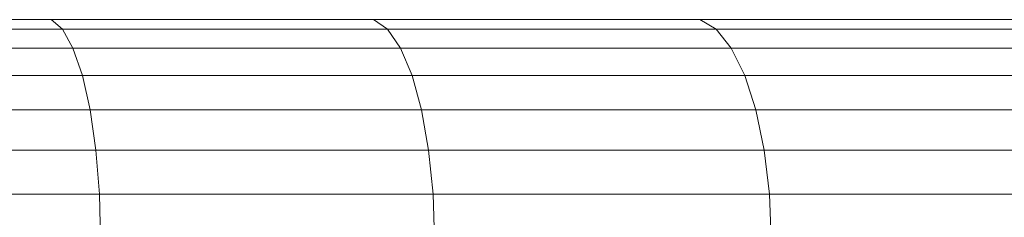
# Model space of a CAD drawing. Units: millimetres. Extents: x -1105 to 5615, y -2178 to 2574.
# Drawn here: x 319 to 487, y 909 to 943 of the extents above; entities that cross this region are included whole.
import ezdxf

# ---------------------------------------------------------------- set-up
doc = ezdxf.new("R2010")
doc.units = ezdxf.units.MM

# ---------------------------------------------------------------- blocks, each defined once
blk = doc.blocks.new('30016_DWG-436139-Level 1')
at = {"lineweight": 9}
for p, q in [((202.14, 36.55), (147.81, 36.55)), ((257.21, 36.55), (202.14, 36.55)), ((202.14, 36.55), (204.08, 34.9)), ((312.91, 36.55), (257.21, 36.55)), ((257.21, 36.55), (259.59, 34.9)), ((369.13, 36.55), (312.91, 36.55)), ((312.91, 36.55), (315.69, 34.9)), ((204.08, 34.9), (149.25, 34.9)), ((259.59, 34.9), (204.08, 34.9)), ((204.08, 34.9), (205.88, 31.67)), ((315.69, 34.9), (259.59, 34.9)), ((259.59, 34.9), (261.81, 31.67)), ((372.29, 34.9), (315.69, 34.9)), ((315.69, 34.9), (318.3, 31.67)), ((205.88, 31.67), (150.6, 31.67)), ((261.81, 31.67), (205.88, 31.67)), ((205.88, 31.67), (207.48, 27)), ((318.3, 31.67), (261.81, 31.67)), ((261.81, 31.67), (263.78, 27)), ((375.24, 31.67), (318.3, 31.67)), ((318.3, 31.67), (320.6, 27)), ((207.48, 27), (151.79, 27)), ((263.78, 27), (207.48, 27)), ((207.48, 27), (208.8, 21.09)), ((320.6, 27), (263.78, 27)), ((263.78, 27), (265.41, 21.09)), ((377.85, 27), (320.6, 27)), ((320.6, 27), (322.51, 21.09)), ((208.8, 21.09), (152.78, 21.09)), ((265.41, 21.09), (208.8, 21.09)), ((208.8, 21.09), (209.79, 14.21)), ((322.51, 21.09), (265.41, 21.09)), ((265.41, 21.09), (266.62, 14.21)), ((380.01, 21.09), (322.51, 21.09)), ((322.51, 21.09), (323.93, 14.21)), ((209.79, 14.21), (153.52, 14.21)), ((266.62, 14.21), (209.79, 14.21)), ((209.79, 14.21), (210.4, 6.66)), ((323.93, 14.21), (266.62, 14.21)), ((266.62, 14.21), (267.37, 6.66)), ((381.63, 14.21), (323.93, 14.21)), ((323.93, 14.21), (324.82, 6.66)), ((210.4, 6.66), (153.97, 6.66)), ((267.37, 6.66), (210.4, 6.66)), ((210.6, -1.24), (210.4, 6.66)), ((324.82, 6.66), (267.37, 6.66)), ((267.63, -1.24), (267.37, 6.66)), ((382.63, 6.66), (324.82, 6.66)), ((325.11, -1.24), (324.82, 6.66))]:
    blk.add_line(p, q, dxfattribs=at)

msp = doc.modelspace()

# ---------------------------------------------------------------- block references
at = {"lineweight": 9}
msp.add_blockref('30016_DWG-436139-Level 1', (122, 906), dxfattribs=at)

doc.saveas('drawing.dxf')
